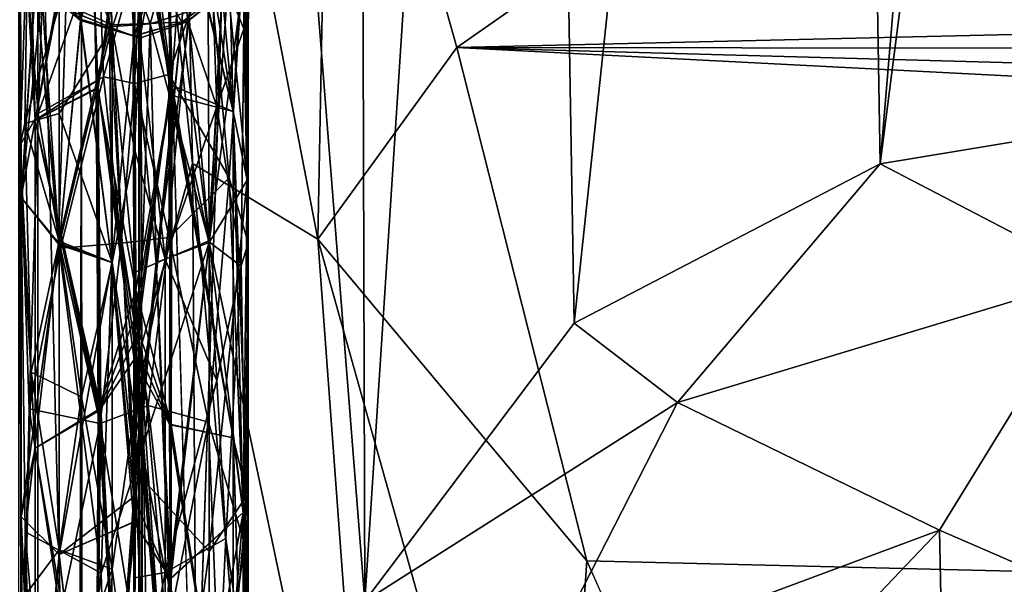
# Model space of a CAD drawing. Units: inches. Extents: x -44.7 to 44.7, y -14 to 20.5.
# Drawn here: x -39.7 to -38.3, y 15.3 to 16.1 of the extents above; entities that cross this region are included whole.
import ezdxf

# ---------------------------------------------------------------- set-up
doc = ezdxf.new("R2010")
doc.units = ezdxf.units.IN
doc.header["$MEASUREMENT"] = 0
doc.layers.add('SEAT-FABRIC', color=5, linetype='Continuous')
doc.layers.add('SEAT-FRAME', color=5, linetype='Continuous')

msp = doc.modelspace()

# ---------------------------------------------------------------- linework, layer by layer
at = {"layer": 'SEAT-FABRIC'}
for points in [[(-38.0628, 19.1906, 24.4678), (-38.003, 15.9396, 10.7101), (-38.4884, 15.8593, 10.7229)], [(-38.0628, 19.1906, 24.4678), (-38.4884, 15.8593, 10.7229), (-38.312, 17.9651, 19.3904)], [(-38.9066, 15.6417, 10.7701), (-38.961, 18.8412, 24.4423), (-38.5422, 19.0634, 24.3163)], [(-38.4884, 15.8593, 10.7229), (-38.9066, 15.6417, 10.7701), (-38.5422, 19.0634, 24.3163)], [(-38.4884, 15.8593, 10.7229), (-38.5422, 19.0634, 24.3163), (-38.312, 17.9651, 19.3904)], [(-39.2025, 18.4651, 23.9669), (-38.961, 18.8412, 24.4423), (-39.193, 15.2611, 10.4534)], [(-38.961, 18.8412, 24.4423), (-38.9066, 15.6417, 10.7701), (-39.193, 15.2611, 10.4534)], [(-39.5029, 17.6041, 24.2599), (-39.4983, 15.6116, 28.0066), (-39.5012, 18.796, 28.3233)], [(-39.4983, 15.6116, 28.0066), (-39.501, 16.5351, 29.2246), (-39.5012, 18.796, 28.3233)], [(-39.193, 15.2611, 10.4534), (-39.3499, 17.2462, 19.8486), (-39.2025, 18.4651, 23.9669)], [(-39.4953, 14.4325, 10.4126), (-39.4999, 10.5689, 12.692), (-39.5029, 17.6041, 24.2599)], [(-39.499, 12.4868, 21.3285), (-39.4983, 15.6116, 28.0066), (-39.5029, 17.6041, 24.2599)], [(-39.499, 12.4868, 21.3285), (-39.5029, 17.6041, 24.2599), (-39.4999, 10.5689, 12.692)], [(-39.5029, 17.6041, 24.2599), (-39.4267, 14.9418, 10.9472), (-39.4953, 14.4325, 10.4126)], [(-39.193, 15.2611, 10.4534), (-39.4267, 14.9418, 10.9472), (-39.3499, 17.2462, 19.8486)], [(-39.7525, 16.8365, 18.0051), (-39.6401, 14.4651, 9.0919), (-39.8899, 16.9861, 17.6064)], [(-39.6401, 14.4651, 9.0919), (-39.703, 14.6474, 9.0557), (-39.8899, 16.9861, 17.6064)], [(-39.6402, 16.483, 17.5579), (-39.6401, 14.4651, 9.0919), (-39.7525, 16.8365, 18.0051)], [(-39.4287, 15.8601, 28.7647), (-39.4466, 16.7397, 29.6581), (-39.501, 16.5351, 29.2246)], [(-39.2406, 16.6339, 29.7809), (-39.4466, 16.7397, 29.6581), (-39.2575, 15.7566, 28.9622)], [(-39.2575, 15.7566, 28.9622), (-39.4466, 16.7397, 29.6581), (-39.4287, 15.8601, 28.7647)], [(-39.0672, 16.0186, 29.3398), (-39.2406, 16.6339, 29.7809), (-39.2575, 15.7566, 28.9622)], [(-39.0672, 16.0186, 29.3398), (-38.3199, 16.541, 29.733), (-39.2406, 16.6339, 29.7809)], [(-13.6357, 15.988, 29.3247), (-14.1936, 16.5973, 29.7692), (-39.0672, 16.0186, 29.3398)], [(-14.1936, 16.5973, 29.7692), (-38.3199, 16.541, 29.733), (-39.0672, 16.0186, 29.3398)], [(-39.501, 16.5351, 29.2246), (-39.4983, 15.6116, 28.0066), (-39.4287, 15.8601, 28.7647)], [(-39.5804, 16.0953, 17.7908), (-39.5844, 14.2489, 9.1425), (-39.6402, 16.483, 17.5579)], [(-39.5844, 14.2489, 9.1425), (-39.6401, 14.4651, 9.0919), (-39.6402, 16.483, 17.5579)], [(-39.6655, -12.676, 18.4197), (-39.5885, -12.5171, 17.6977), (-39.6667, 16.3902, 18.6549)], [(-39.6667, 16.3902, 18.6549), (-39.5885, -12.5171, 17.6977), (-39.5804, 16.0953, 17.7908)], [(-39.5804, 16.0953, 17.7908), (-39.5885, -12.5171, 17.6977), (-39.5685, -11.972, 12.1655)], [(-39.5844, 14.2489, 9.1425), (-39.5804, 16.0953, 17.7908), (-39.5685, -11.972, 12.1655)], [(-38.8897, 15.3162, 28.7427), (-39.0672, 16.0186, 29.3398), (-39.2575, 15.7566, 28.9622)], [(-38.8897, 15.3162, 28.7427), (-14.0227, 14.726, 28.1767), (-39.0672, 16.0186, 29.3398)], [(-13.7378, 15.3265, 28.7539), (-13.6357, 15.988, 29.3247), (-39.0672, 16.0186, 29.3398)], [(-39.0672, 16.0186, 29.3398), (-14.0227, 14.726, 28.1767), (-13.7378, 15.3265, 28.7539)], [(-38.4884, 15.8593, 10.7229), (-38.003, 15.9396, 10.7101), (-38.1937, 15.7056, 10.0479)], [(-39.4983, 15.6116, 28.0066), (-39.4212, 14.7319, 27.0641), (-39.4287, 15.8601, 28.7647)], [(-39.4287, 15.8601, 28.7647), (-39.4212, 14.7319, 27.0641), (-39.3061, 14.4695, 27.0608)], [(-39.1772, 14.6669, 27.6626), (-39.2575, 15.7566, 28.9622), (-39.4287, 15.8601, 28.7647)], [(-39.4287, 15.8601, 28.7647), (-39.3061, 14.4695, 27.0608), (-39.1772, 14.6669, 27.6626)], [(-38.9066, 15.6417, 10.7701), (-38.4884, 15.8593, 10.7229), (-38.7657, 15.533, 10.1377)], [(-38.7657, 15.533, 10.1377), (-38.4884, 15.8593, 10.7229), (-38.1937, 15.7056, 10.0479)], [(-38.9375, 14.6155, 27.8994), (-39.2575, 15.7566, 28.9622), (-39.1772, 14.6669, 27.6626)], [(-38.8897, 15.3162, 28.7427), (-39.2575, 15.7566, 28.9622), (-38.9375, 14.6155, 27.8994)], [(-38.7657, 15.533, 10.1377), (-38.1937, 15.7056, 10.0479), (-38.4074, 15.3583, 9.5138)], [(-38.4074, 15.3583, 9.5138), (-38.1937, 15.7056, 10.0479), (-38.0183, 15.1895, 9.2205)], [(-39.193, 15.2611, 10.4534), (-38.9066, 15.6417, 10.7701), (-38.7657, 15.533, 10.1377)], [(-39.4723, 14.0502, 25.2855), (-39.4983, 15.6116, 28.0066), (-39.499, 12.4868, 21.3285)], [(-39.4983, 15.6116, 28.0066), (-39.4723, 14.0502, 25.2855), (-39.4212, 14.7319, 27.0641)], [(-39.193, 15.2611, 10.4534), (-38.7657, 15.533, 10.1377), (-38.9595, 15.1527, 9.7268)], [(-38.9595, 15.1527, 9.7268), (-38.7657, 15.533, 10.1377), (-38.4074, 15.3583, 9.5138)], [(-38.9595, 14.778, 9.261), (-38.4074, 15.3583, 9.5138), (-38.3987, 14.932, 9.0009)], [(-38.9595, 15.1527, 9.7268), (-38.4074, 15.3583, 9.5138), (-38.9595, 14.778, 9.261)], [(-38.4074, 15.3583, 9.5138), (-38.0183, 15.1895, 9.2205), (-38.3987, 14.932, 9.0009)], [(-38.6065, 14.6847, 28.1285), (-38.8897, 15.3162, 28.7427), (-38.9375, 14.6155, 27.8994)], [(-38.6065, 14.6847, 28.1285), (-14.0227, 14.726, 28.1767), (-38.8897, 15.3162, 28.7427)]]:
    msp.add_3dface(points, dxfattribs=at)
at = {"layer": 'SEAT-FABRIC', "invisible_edges": 1}
for points in [[(-39.4411, 18.0459, 24.2118), (-39.4267, 14.9418, 10.9472), (-39.5029, 17.6041, 24.2599)], [(-39.4267, 14.9418, 10.9472), (-39.4411, 18.0459, 24.2118), (-39.3499, 17.2462, 19.8486)]]:
    msp.add_3dface(points, dxfattribs=at)
at = {"layer": 'SEAT-FRAME'}
for points in [[(-39.3523, 16.3636, 10.267), (-39.359, 16.2853, 10.2458), (-39.3584, 16.0439, 9.6312)], [(-39.3524, 15.7514, 9.0393), (-39.3523, 16.3636, 10.267), (-39.3584, 16.0439, 9.6312)], [(-39.3577, 16.1655, 9.6739), (-39.3523, 16.3636, 10.267), (-39.3524, 15.7514, 9.0393)], [(-39.5089, 16.3553, 9.8336), (-39.5064, 15.687, 8.7613), (-39.5678, 16.3124, 9.7661)], [(-39.4564, 15.9666, 9.1544), (-39.5064, 15.687, 8.7613), (-39.5089, 16.3553, 9.8336)], [(-39.4648, 16.3111, 9.7627), (-39.4564, 15.9666, 9.1544), (-39.5089, 16.3553, 9.8336)], [(-39.5083, 16.3259, 9.7667), (-39.5584, 15.964, 9.1528), (-39.5722, 16.3153, 9.7749)], [(-39.5083, 16.3259, 9.7667), (-39.5084, 15.6468, 8.7176), (-39.5584, 15.964, 9.1528)], [(-39.5084, 15.6468, 8.7176), (-39.5083, 16.3259, 9.7667), (-39.4583, 15.9532, 9.1387)], [(-39.5083, 16.3259, 9.7667), (-39.433, 16.3088, 9.7658), (-39.4583, 15.9532, 9.1387)], [(-39.5722, 16.3153, 9.7749), (-39.6437, 15.9193, 9.1715), (-39.6524, 16.244, 9.7901)], [(-39.5724, 16.3146, 9.7711), (-39.6437, 15.9193, 9.1715), (-39.6524, 16.244, 9.7901)], [(-39.5726, 16.3144, 9.7712), (-39.6437, 15.9193, 9.1715), (-39.6524, 16.2429, 9.7882)], [(-39.5678, 16.3124, 9.7661), (-39.6437, 15.9193, 9.1715), (-39.6524, 16.2429, 9.7882)], [(-39.5584, 15.964, 9.1528), (-39.6437, 15.9193, 9.1715), (-39.5722, 16.3153, 9.7749)], [(-39.5579, 15.9629, 9.1505), (-39.6437, 15.9193, 9.1715), (-39.5724, 16.3146, 9.7711)], [(-39.5579, 15.963, 9.151), (-39.6437, 15.9193, 9.1715), (-39.5726, 16.3144, 9.7712)], [(-39.5606, 15.9724, 9.1623), (-39.6437, 15.9193, 9.1715), (-39.5678, 16.3124, 9.7661)], [(-39.5819, 16.0553, 9.8892), (-39.6335, 16.3073, 10.497), (-39.643, 16.1081, 9.8601)], [(-39.5793, 16.2688, 10.5189), (-39.6335, 16.3073, 10.497), (-39.5819, 16.0553, 9.8892)], [(-39.5088, 16.3017, 9.7148), (-39.5579, 15.963, 9.151), (-39.5726, 16.3144, 9.7712)], [(-39.5107, 16.2879, 9.6885), (-39.5579, 15.9629, 9.1505), (-39.5724, 16.3146, 9.7711)], [(-39.5064, 15.687, 8.7613), (-39.5606, 15.9724, 9.1623), (-39.5678, 16.3124, 9.7661)], [(-39.4667, 16.3103, 9.7594), (-39.4589, 15.9675, 9.1571), (-39.5107, 16.2879, 9.6885)], [(-39.4671, 16.311, 9.758), (-39.4582, 15.9677, 9.1571), (-39.5088, 16.3017, 9.7148)], [(-39.382, 16.2775, 9.7992), (-39.3733, 15.9309, 9.1886), (-39.4671, 16.311, 9.758)], [(-39.3733, 15.9309, 9.1886), (-39.4582, 15.9677, 9.1571), (-39.4671, 16.311, 9.758)], [(-39.4589, 15.9675, 9.1571), (-39.4667, 16.3103, 9.7594), (-39.3733, 15.9309, 9.1886)], [(-39.3733, 15.9309, 9.1886), (-39.4667, 16.3103, 9.7594), (-39.4066, 16.293, 9.7835)], [(-39.3733, 15.9309, 9.1886), (-39.4648, 16.3111, 9.7627), (-39.382, 16.2775, 9.7992)], [(-39.4564, 15.9666, 9.1544), (-39.4648, 16.3111, 9.7627), (-39.3733, 15.9309, 9.1886)], [(-39.4583, 15.9532, 9.1387), (-39.433, 16.3088, 9.7658), (-39.3733, 15.9309, 9.1886)], [(-39.433, 16.3088, 9.7658), (-39.3551, 16.2459, 9.8553), (-39.3733, 15.9309, 9.1886)], [(-39.5088, 16.3017, 9.7148), (-39.5086, 15.6163, 8.6842), (-39.5579, 15.963, 9.151)], [(-39.5086, 15.6163, 8.6842), (-39.5088, 16.3017, 9.7148), (-39.4582, 15.9677, 9.1571)], [(-39.4066, 16.293, 9.7835), (-39.3551, 16.2459, 9.8553), (-39.3733, 15.9309, 9.1886)], [(-39.6645, 16.2824, 10.0746), (-39.663, 15.8133, 9.2306), (-39.643, 16.1081, 9.8601)], [(-39.6437, 15.9193, 9.1715), (-39.663, 15.8133, 9.2306), (-39.6645, 16.2824, 10.0746)], [(-39.6524, 16.2429, 9.7882), (-39.6437, 15.9193, 9.1715), (-39.6645, 16.2824, 10.0746)], [(-39.6436, 16.1113, 9.8636), (-39.6644, 16.2861, 10.0834), (-39.663, 15.8133, 9.2306)], [(-39.6524, 16.244, 9.7901), (-39.6437, 15.9193, 9.1715), (-39.6644, 16.2861, 10.0834)], [(-39.6436, 16.1113, 9.8636), (-39.6644, 16.2857, 10.0822), (-39.663, 15.8133, 9.2306)], [(-39.6437, 15.9193, 9.1715), (-39.663, 15.8133, 9.2306), (-39.6644, 16.2857, 10.0822)], [(-39.6524, 16.244, 9.7901), (-39.6437, 15.9193, 9.1715), (-39.6644, 16.2857, 10.0822)], [(-39.6348, 16.0921, 9.8657), (-39.6644, 16.2828, 10.0757), (-39.663, 15.8133, 9.2306)], [(-39.6644, 16.2828, 10.0757), (-39.6437, 15.9193, 9.1715), (-39.663, 15.8133, 9.2306)], [(-39.6437, 15.9193, 9.1715), (-39.6644, 16.2828, 10.0757), (-39.6524, 16.2429, 9.7882)], [(-39.5107, 16.2879, 9.6885), (-39.5086, 15.5917, 8.6578), (-39.5579, 15.9629, 9.1505)], [(-39.4589, 15.9675, 9.1571), (-39.5086, 15.5917, 8.6578), (-39.5107, 16.2879, 9.6885)], [(-39.3584, 16.0439, 9.6312), (-39.359, 16.2853, 10.2458), (-39.4031, 16.1534, 10.0549)], [(-39.3733, 15.9309, 9.1886), (-39.382, 16.2775, 9.7992), (-39.3517, 16.2583, 10.0045)], [(-39.3733, 15.9309, 9.1886), (-39.382, 16.2775, 9.7992), (-39.3517, 16.2583, 10.0045)], [(-39.5819, 16.0553, 9.8892), (-39.5233, 16.2524, 10.5218), (-39.5793, 16.2688, 10.5189)], [(-39.4264, 16.2693, 10.5053), (-39.5627, 16.2629, 10.5317), (-39.4868, 16.0511, 9.9231)], [(-39.4265, 16.2704, 10.5099), (-39.562, 16.2609, 10.5276), (-39.4435, 16.0534, 9.8883)], [(-39.5085, 16.0345, 9.8786), (-39.4266, 16.2742, 10.524), (-39.5233, 16.2524, 10.5218)], [(-39.5085, 16.0342, 9.878), (-39.4266, 16.2742, 10.5239), (-39.5233, 16.2524, 10.5218)], [(-39.4332, 16.056, 9.8863), (-39.4266, 16.2742, 10.524), (-39.5085, 16.0345, 9.8786)], [(-39.4332, 16.0561, 9.8865), (-39.4266, 16.2742, 10.5239), (-39.5085, 16.0342, 9.878)], [(-39.4569, 16.2653, 10.5357), (-39.508, 16.1411, 10.1454), (-39.5007, 16.0313, 9.8838)], [(-39.4349, 16.0541, 9.8811), (-39.4569, 16.2653, 10.5357), (-39.5007, 16.0313, 9.8838)], [(-39.4073, 16.0758, 9.8837), (-39.4264, 16.2693, 10.5053), (-39.4868, 16.0511, 9.9231)], [(-39.4569, 16.2653, 10.5357), (-39.4349, 16.0541, 9.8811), (-39.4031, 16.1534, 10.0549)], [(-39.3804, 16.1017, 9.872), (-39.4265, 16.2704, 10.5099), (-39.4435, 16.0534, 9.8883)], [(-39.3888, 16.091, 9.8708), (-39.4266, 16.2742, 10.524), (-39.4332, 16.056, 9.8863)], [(-39.3804, 16.1017, 9.872), (-39.4266, 16.2742, 10.5239), (-39.4332, 16.0561, 9.8865)], [(-39.562, 16.2609, 10.5276), (-39.6348, 16.0921, 9.8657), (-39.5387, 16.0494, 9.9068)], [(-39.5422, 16.0468, 9.9036), (-39.5627, 16.2629, 10.5317), (-39.6017, 16.0712, 9.8857)], [(-39.5947, 16.1876, 10.205), (-39.5385, 16.0448, 9.8943), (-39.5473, 16.2592, 10.5294)], [(-39.5819, 16.0553, 9.8892), (-39.5085, 16.0342, 9.878), (-39.5233, 16.2524, 10.5218)], [(-39.5813, 16.0571, 9.893), (-39.5085, 16.0345, 9.8786), (-39.5233, 16.2524, 10.5218)], [(-39.5422, 16.0468, 9.9036), (-39.4868, 16.0511, 9.9231), (-39.5627, 16.2629, 10.5317)], [(-39.562, 16.2609, 10.5276), (-39.5387, 16.0494, 9.9068), (-39.4435, 16.0534, 9.8883)], [(-39.5385, 16.0448, 9.8943), (-39.508, 16.1411, 10.1454), (-39.5473, 16.2592, 10.5294)], [(-39.354, 15.837, 9.2655), (-39.3517, 16.2583, 10.0045), (-39.3804, 16.1017, 9.872)], [(-39.354, 15.837, 9.2655), (-39.3517, 16.2583, 10.0045), (-39.3804, 16.1017, 9.872)], [(-39.3517, 16.2583, 10.0045), (-39.354, 15.837, 9.2655), (-39.3733, 15.9309, 9.1886)], [(-39.3517, 16.2583, 10.0045), (-39.354, 15.837, 9.2655), (-39.3733, 15.9309, 9.1886)], [(-39.3733, 15.9309, 9.1886), (-39.3551, 16.2459, 9.8553), (-39.354, 15.837, 9.2655)], [(-39.3733, 15.9309, 9.1886), (-39.3551, 16.2459, 9.8553), (-39.354, 15.837, 9.2655)], [(-39.3551, 16.2459, 9.8553), (-39.3552, 16.1432, 9.8328), (-39.354, 15.837, 9.2655)], [(-39.3551, 16.2459, 9.8553), (-39.3552, 16.1432, 9.8328), (-39.354, 15.837, 9.2655)], [(-39.6397, 15.9281, 9.1874), (-39.6642, 15.8849, 9.2529), (-39.6635, 16.218, 9.8107)], [(-39.6642, 15.8849, 9.2529), (-39.6536, 16.2139, 10.0528), (-39.6635, 16.218, 9.8107)], [(-39.6581, 15.9145, 9.4058), (-39.6536, 16.2139, 10.0528), (-39.6642, 15.8849, 9.2529)], [(-39.6635, 16.218, 9.8107), (-39.6296, 16.208, 9.6379), (-39.6397, 15.9281, 9.1874)], [(-39.6581, 15.9145, 9.4058), (-39.6111, 16.0757, 9.8867), (-39.6536, 16.2139, 10.0528)], [(-39.6296, 16.208, 9.6379), (-39.5572, 16.1619, 9.4457), (-39.6397, 15.9281, 9.1874)], [(-39.5947, 16.1876, 10.205), (-39.6111, 16.0757, 9.8867), (-39.5385, 16.0448, 9.8943)], [(-39.4969, 16.1699, 9.454), (-39.5504, 15.9786, 9.1438), (-39.5572, 16.1619, 9.4457)], [(-39.508, 15.9694, 9.1501), (-39.5504, 15.9786, 9.1438), (-39.4969, 16.1699, 9.454)], [(-39.4609, 15.9818, 9.1509), (-39.508, 15.9694, 9.1501), (-39.4969, 16.1699, 9.454)], [(-39.4066, 16.1428, 9.469), (-39.4609, 15.9818, 9.1509), (-39.4969, 16.1699, 9.454)], [(-39.5572, 16.1619, 9.4457), (-39.5504, 15.9786, 9.1438), (-39.6397, 15.9281, 9.1874)], [(-39.3577, 16.1655, 9.6739), (-39.3787, 15.8402, 9.0511), (-39.4066, 16.1428, 9.469)], [(-39.3524, 15.7514, 9.0393), (-39.3787, 15.8402, 9.0511), (-39.3577, 16.1655, 9.6739)], [(-39.3787, 15.8402, 9.0511), (-39.4609, 15.9818, 9.1509), (-39.4066, 16.1428, 9.469)], [(-39.4349, 16.0541, 9.8811), (-39.3954, 15.938, 9.5818), (-39.4031, 16.1534, 10.0549)], [(-39.4061, 15.7519, 9.3014), (-39.3552, 16.1432, 9.8328), (-39.4073, 16.0758, 9.8837)], [(-39.354, 15.837, 9.2655), (-39.3552, 16.1432, 9.8328), (-39.4061, 15.7519, 9.3014)], [(-39.4061, 15.7519, 9.3014), (-39.3552, 16.1432, 9.8328), (-39.3888, 16.091, 9.8708)], [(-39.354, 15.837, 9.2655), (-39.3552, 16.1432, 9.8328), (-39.4061, 15.7519, 9.3014)], [(-39.3584, 16.0439, 9.6312), (-39.4031, 16.1534, 10.0549), (-39.3954, 15.938, 9.5818)], [(-39.5007, 16.0313, 9.8838), (-39.508, 16.1411, 10.1454), (-39.5385, 16.0448, 9.8943)], [(-39.6436, 16.1113, 9.8636), (-39.663, 15.8133, 9.2306), (-39.6121, 15.7514, 9.2983)], [(-39.6436, 16.1113, 9.8636), (-39.663, 15.8133, 9.2306), (-39.6109, 15.7486, 9.2965)], [(-39.663, 15.8133, 9.2306), (-39.6109, 15.7486, 9.2965), (-39.643, 16.1081, 9.8601)], [(-39.6017, 16.0712, 9.8857), (-39.6436, 16.1113, 9.8636), (-39.6121, 15.7514, 9.2983)], [(-39.5813, 16.0571, 9.893), (-39.6436, 16.1113, 9.8636), (-39.6109, 15.7486, 9.2965)], [(-39.643, 16.1081, 9.8601), (-39.6109, 15.7486, 9.2965), (-39.5819, 16.0553, 9.8892)], [(-39.6348, 16.0921, 9.8657), (-39.663, 15.8133, 9.2306), (-39.6109, 15.7486, 9.2965)], [(-39.5387, 16.0494, 9.9068), (-39.6348, 16.0921, 9.8657), (-39.6109, 15.7486, 9.2965)], [(-39.4061, 15.7519, 9.3014), (-39.3804, 16.1017, 9.872), (-39.4435, 16.0534, 9.8883)], [(-39.4061, 15.7519, 9.3014), (-39.3804, 16.1017, 9.872), (-39.4332, 16.0561, 9.8865)], [(-39.4061, 15.7519, 9.3014), (-39.3888, 16.091, 9.8708), (-39.4332, 16.056, 9.8863)], [(-39.354, 15.837, 9.2655), (-39.3804, 16.1017, 9.872), (-39.4061, 15.7519, 9.3014)], [(-39.354, 15.837, 9.2655), (-39.3804, 16.1017, 9.872), (-39.4061, 15.7519, 9.3014)], [(-39.6109, 15.9285, 9.5877), (-39.6111, 16.0757, 9.8867), (-39.6581, 15.9145, 9.4058)], [(-39.6111, 16.0757, 9.8867), (-39.6109, 15.9285, 9.5877), (-39.5385, 16.0448, 9.8943)], [(-39.4061, 15.7519, 9.3014), (-39.4073, 16.0758, 9.8837), (-39.4868, 16.0511, 9.9231)], [(-39.6121, 15.7514, 9.2983), (-39.5422, 16.0468, 9.9036), (-39.6017, 16.0712, 9.8857)], [(-39.6109, 15.7486, 9.2965), (-39.5388, 15.7247, 9.3163), (-39.5813, 16.0571, 9.893)], [(-39.5388, 15.7247, 9.3163), (-39.5819, 16.0553, 9.8892), (-39.6109, 15.7486, 9.2965)], [(-39.5388, 15.7247, 9.3163), (-39.5387, 16.0494, 9.9068), (-39.6109, 15.7486, 9.2965)], [(-39.5388, 15.7247, 9.3163), (-39.5085, 16.0342, 9.878), (-39.5819, 16.0553, 9.8892)], [(-39.5388, 15.7247, 9.3163), (-39.5085, 16.0345, 9.8786), (-39.5813, 16.0571, 9.893)], [(-39.5076, 15.4394, 8.955), (-39.4868, 16.0511, 9.9231), (-39.5422, 16.0468, 9.9036)], [(-39.5388, 15.7247, 9.3163), (-39.5088, 15.404, 8.9128), (-39.5387, 16.0494, 9.9068)], [(-39.5088, 15.404, 8.9128), (-39.4435, 16.0534, 9.8883), (-39.5387, 16.0494, 9.9068)], [(-39.4782, 15.7247, 9.3163), (-39.4435, 16.0534, 9.8883), (-39.5088, 15.404, 8.9128)], [(-39.4782, 15.7247, 9.3163), (-39.4332, 16.0561, 9.8865), (-39.5085, 16.0342, 9.878)], [(-39.4782, 15.7247, 9.3163), (-39.4332, 16.056, 9.8863), (-39.5085, 16.0345, 9.8786)], [(-39.4782, 15.7247, 9.3163), (-39.4868, 16.0511, 9.9231), (-39.5076, 15.4394, 8.955)], [(-39.466, 15.7289, 9.3208), (-39.4349, 16.0541, 9.8811), (-39.5007, 16.0313, 9.8838)], [(-39.4061, 15.7519, 9.3014), (-39.4868, 16.0511, 9.9231), (-39.4782, 15.7247, 9.3163)], [(-39.4061, 15.7519, 9.3014), (-39.4332, 16.0561, 9.8865), (-39.4782, 15.7247, 9.3163)], [(-39.4061, 15.7519, 9.3014), (-39.4332, 16.056, 9.8863), (-39.4782, 15.7247, 9.3163)], [(-39.4061, 15.7519, 9.3014), (-39.4435, 16.0534, 9.8883), (-39.4782, 15.7247, 9.3163)], [(-39.4349, 16.0541, 9.8811), (-39.466, 15.7289, 9.3208), (-39.3954, 15.938, 9.5818)], [(-39.5422, 16.0468, 9.9036), (-39.6121, 15.7514, 9.2983), (-39.5388, 15.7247, 9.3163)], [(-39.5385, 16.0448, 9.8943), (-39.6109, 15.9285, 9.5877), (-39.5385, 15.7246, 9.3164)], [(-39.5388, 15.7247, 9.3163), (-39.5076, 15.4394, 8.955), (-39.5422, 16.0468, 9.9036)], [(-39.5385, 16.0448, 9.8943), (-39.5385, 15.7246, 9.3164), (-39.508, 15.8797, 9.5718)], [(-39.5007, 16.0313, 9.8838), (-39.5385, 16.0448, 9.8943), (-39.508, 15.8797, 9.5718)], [(-39.3622, 15.7193, 9.1416), (-39.3584, 16.0439, 9.6312), (-39.3954, 15.938, 9.5818)], [(-39.3524, 15.7514, 9.0393), (-39.3584, 16.0439, 9.6312), (-39.3622, 15.7193, 9.1416)], [(-39.5388, 15.7247, 9.3163), (-39.509, 15.3697, 8.879), (-39.5085, 16.0345, 9.8786)], [(-39.509, 15.3693, 8.8786), (-39.5085, 16.0342, 9.878), (-39.5388, 15.7247, 9.3163)], [(-39.509, 15.3697, 8.879), (-39.4782, 15.7247, 9.3163), (-39.5085, 16.0345, 9.8786)], [(-39.509, 15.3693, 8.8786), (-39.4782, 15.7247, 9.3163), (-39.5085, 16.0342, 9.878)], [(-39.5007, 16.0313, 9.8838), (-39.508, 15.8797, 9.5718), (-39.466, 15.7289, 9.3208)], [(-39.508, 15.9694, 9.1501), (-39.4609, 15.9818, 9.1509), (-39.4605, 15.7585, 8.8531)], [(-39.4605, 15.7585, 8.8531), (-39.4609, 15.9818, 9.1509), (-39.3787, 15.8402, 9.0511)], [(-39.6437, 15.9193, 9.1715), (-39.5606, 15.9724, 9.1623), (-39.5578, 15.5212, 8.6067)], [(-39.5504, 15.9786, 9.1438), (-39.6094, 15.744, 8.8803), (-39.6397, 15.9281, 9.1874)], [(-39.5504, 15.9786, 9.1438), (-39.5261, 15.751, 8.8378), (-39.6094, 15.744, 8.8803)], [(-39.5578, 15.5212, 8.6067), (-39.5606, 15.9724, 9.1623), (-39.5064, 15.687, 8.7613)], [(-39.508, 15.9694, 9.1501), (-39.5261, 15.751, 8.8378), (-39.5504, 15.9786, 9.1438)], [(-39.5261, 15.751, 8.8378), (-39.508, 15.9694, 9.1501), (-39.4605, 15.7585, 8.8531)], [(-39.4597, 15.5029, 8.5868), (-39.5086, 15.6163, 8.6842), (-39.4582, 15.9677, 9.1571)], [(-39.4597, 15.5029, 8.5868), (-39.4582, 15.9677, 9.1571), (-39.3733, 15.4848, 8.643)], [(-39.4582, 15.9677, 9.1571), (-39.3733, 15.9309, 9.1886), (-39.3733, 15.4848, 8.643)], [(-39.5584, 15.964, 9.1528), (-39.5563, 15.523, 8.6072), (-39.6437, 15.9193, 9.1715)], [(-39.5579, 15.963, 9.151), (-39.555, 15.5243, 8.6071), (-39.6437, 15.9193, 9.1715)], [(-39.5579, 15.9629, 9.1505), (-39.5541, 15.5253, 8.6066), (-39.6437, 15.9193, 9.1715)], [(-39.5084, 15.6468, 8.7176), (-39.5563, 15.523, 8.6072), (-39.5584, 15.964, 9.1528)], [(-39.5086, 15.6163, 8.6842), (-39.555, 15.5243, 8.6071), (-39.5579, 15.963, 9.151)], [(-39.5086, 15.5917, 8.6578), (-39.5541, 15.5253, 8.6066), (-39.5579, 15.9629, 9.1505)], [(-39.4602, 15.5035, 8.5862), (-39.5086, 15.5917, 8.6578), (-39.4589, 15.9675, 9.1571)], [(-39.4579, 15.5023, 8.5883), (-39.5064, 15.687, 8.7613), (-39.4564, 15.9666, 9.1544)], [(-39.4602, 15.5035, 8.5862), (-39.4589, 15.9675, 9.1571), (-39.3733, 15.4848, 8.643)], [(-39.3733, 15.4848, 8.643), (-39.4589, 15.9675, 9.1571), (-39.3733, 15.9309, 9.1886)], [(-39.4579, 15.5023, 8.5883), (-39.4564, 15.9666, 9.1544), (-39.3733, 15.4848, 8.643)], [(-39.3733, 15.4848, 8.643), (-39.4564, 15.9666, 9.1544), (-39.3733, 15.9309, 9.1886)], [(-39.4589, 15.5026, 8.5876), (-39.5084, 15.6468, 8.7176), (-39.4583, 15.9532, 9.1387)], [(-39.4589, 15.5026, 8.5876), (-39.4583, 15.9532, 9.1387), (-39.3733, 15.4848, 8.643)], [(-39.3733, 15.4848, 8.643), (-39.4583, 15.9532, 9.1387), (-39.3733, 15.9309, 9.1886)], [(-39.6521, 15.5245, 8.7095), (-39.6642, 15.8849, 9.2529), (-39.6397, 15.9281, 9.1874)], [(-39.6111, 15.7537, 9.3033), (-39.6109, 15.9285, 9.5877), (-39.6581, 15.9145, 9.4058)], [(-39.6397, 15.9281, 9.1874), (-39.6094, 15.744, 8.8803), (-39.6521, 15.5245, 8.7095)], [(-39.6109, 15.9285, 9.5877), (-39.6111, 15.7537, 9.3033), (-39.5385, 15.7246, 9.3164)], [(-39.466, 15.7289, 9.3208), (-39.4074, 15.7536, 9.3004), (-39.3954, 15.938, 9.5818)], [(-39.3954, 15.938, 9.5818), (-39.4074, 15.7536, 9.3004), (-39.3622, 15.7193, 9.1416)], [(-39.3733, 15.4848, 8.643), (-39.3733, 15.9309, 9.1886), (-39.354, 15.4064, 8.7356)], [(-39.3733, 15.9309, 9.1886), (-39.354, 15.837, 9.2655), (-39.354, 15.4064, 8.7356)], [(-39.354, 15.837, 9.2655), (-39.3593, 15.3825, 8.7561), (-39.3733, 15.9309, 9.1886)], [(-39.3733, 15.4848, 8.643), (-39.3733, 15.9309, 9.1886), (-39.3593, 15.3825, 8.7561)], [(-39.3733, 15.9309, 9.1886), (-39.354, 15.837, 9.2655), (-39.3593, 15.3825, 8.7561)], [(-39.3733, 15.9309, 9.1886), (-39.3593, 15.3825, 8.7561), (-39.3733, 15.4848, 8.643)], [(-39.354, 15.837, 9.2655), (-39.3593, 15.3825, 8.7561), (-39.3733, 15.9309, 9.1886)], [(-39.6492, 15.5746, 8.987), (-39.6581, 15.9145, 9.4058), (-39.6642, 15.8849, 9.2529)], [(-39.663, 15.8133, 9.2306), (-39.6437, 15.9193, 9.1715), (-39.6437, 15.4703, 8.6283)], [(-39.6437, 15.9193, 9.1715), (-39.6437, 15.4703, 8.6283), (-39.663, 15.8133, 9.2306)], [(-39.663, 15.8133, 9.2306), (-39.6437, 15.9193, 9.1715), (-39.6437, 15.4703, 8.6283)], [(-39.6492, 15.5746, 8.987), (-39.6111, 15.7537, 9.3033), (-39.6581, 15.9145, 9.4058)], [(-39.5541, 15.5253, 8.6066), (-39.6437, 15.4703, 8.6283), (-39.6437, 15.9193, 9.1715)], [(-39.555, 15.5243, 8.6071), (-39.6437, 15.4703, 8.6283), (-39.6437, 15.9193, 9.1715)], [(-39.5563, 15.523, 8.6072), (-39.6437, 15.4703, 8.6283), (-39.6437, 15.9193, 9.1715)], [(-39.6437, 15.4703, 8.6283), (-39.6437, 15.9193, 9.1715), (-39.5578, 15.5212, 8.6067)], [(-39.6627, 15.0505, 8.3262), (-39.6492, 15.5746, 8.987), (-39.6642, 15.8849, 9.2529)], [(-39.6642, 15.8849, 9.2529), (-39.6521, 15.5245, 8.7095), (-39.6627, 15.0505, 8.3262)], [(-39.508, 15.8797, 9.5718), (-39.508, 15.7108, 9.3258), (-39.466, 15.7289, 9.3208)], [(-39.4605, 15.7585, 8.8531), (-39.3787, 15.8402, 9.0511), (-39.4066, 15.5061, 8.6156)], [(-39.4066, 15.5061, 8.6156), (-39.3787, 15.8402, 9.0511), (-39.3577, 15.3392, 8.557)], [(-39.4061, 15.3292, 8.7863), (-39.354, 15.837, 9.2655), (-39.4061, 15.7519, 9.3014)], [(-39.354, 15.4064, 8.7356), (-39.354, 15.837, 9.2655), (-39.4061, 15.3292, 8.7863)], [(-39.3593, 15.3825, 8.7561), (-39.354, 15.837, 9.2655), (-39.4061, 15.7519, 9.3014)], [(-39.3593, 15.3825, 8.7561), (-39.354, 15.837, 9.2655), (-39.4061, 15.7519, 9.3014)], [(-39.3593, 15.3825, 8.7561), (-39.354, 15.837, 9.2655), (-39.4061, 15.7519, 9.3014)], [(-39.3787, 15.8402, 9.0511), (-39.3524, 15.7514, 9.0393), (-39.3577, 15.3392, 8.557)], [(-39.6121, 15.7514, 9.2983), (-39.663, 15.8133, 9.2306), (-39.6577, 15.3559, 8.7291)], [(-39.663, 15.8133, 9.2306), (-39.6437, 15.4703, 8.6283), (-39.663, 15.3767, 8.7056)], [(-39.6109, 15.7486, 9.2965), (-39.663, 15.8133, 9.2306), (-39.663, 15.3767, 8.7056)], [(-39.663, 15.8133, 9.2306), (-39.6437, 15.4703, 8.6283), (-39.663, 15.3767, 8.7056)], [(-39.6109, 15.7486, 9.2965), (-39.663, 15.8133, 9.2306), (-39.663, 15.3767, 8.7056)], [(-39.6109, 15.7486, 9.2965), (-39.663, 15.8133, 9.2306), (-39.663, 15.3767, 8.7056)], [(-39.663, 15.3767, 8.7056), (-39.663, 15.8133, 9.2306), (-39.6437, 15.4703, 8.6283)], [(-39.5804, 15.5406, 9.0461), (-39.6111, 15.7537, 9.3033), (-39.6492, 15.5746, 8.987)], [(-39.5385, 15.7246, 9.3164), (-39.6111, 15.7537, 9.3033), (-39.5804, 15.5406, 9.0461)], [(-39.5261, 15.751, 8.8378), (-39.4605, 15.7585, 8.8531), (-39.4891, 15.5288, 8.6033)], [(-39.4891, 15.5288, 8.6033), (-39.4605, 15.7585, 8.8531), (-39.4066, 15.5061, 8.6156)], [(-39.3954, 15.563, 9.0283), (-39.4074, 15.7536, 9.3004), (-39.466, 15.7289, 9.3208)], [(-39.4074, 15.7536, 9.3004), (-39.3954, 15.563, 9.0283), (-39.3622, 15.7193, 9.1416)], [(-39.6109, 15.7486, 9.2965), (-39.663, 15.3767, 8.7056), (-39.6109, 15.325, 8.7821)], [(-39.6109, 15.7486, 9.2965), (-39.663, 15.3767, 8.7056), (-39.6109, 15.325, 8.7821)], [(-39.6109, 15.325, 8.7821), (-39.6109, 15.7486, 9.2965), (-39.663, 15.3767, 8.7056)], [(-39.6577, 15.3559, 8.7291), (-39.5536, 15.2994, 8.7976), (-39.6121, 15.7514, 9.2983)], [(-39.6094, 15.744, 8.8803), (-39.5551, 15.5044, 8.573), (-39.6521, 15.5245, 8.7095)], [(-39.6121, 15.7514, 9.2983), (-39.5536, 15.2994, 8.7976), (-39.5388, 15.7247, 9.3163)], [(-39.6109, 15.325, 8.7821), (-39.5388, 15.7247, 9.3163), (-39.6109, 15.7486, 9.2965)], [(-39.6109, 15.325, 8.7821), (-39.5388, 15.7247, 9.3163), (-39.6109, 15.7486, 9.2965)], [(-39.5388, 15.7247, 9.3163), (-39.6109, 15.7486, 9.2965), (-39.6109, 15.325, 8.7821)], [(-39.5261, 15.751, 8.8378), (-39.5551, 15.5044, 8.573), (-39.6094, 15.744, 8.8803)], [(-39.5261, 15.751, 8.8378), (-39.4891, 15.5288, 8.6033), (-39.5551, 15.5044, 8.573)], [(-39.4061, 15.3292, 8.7863), (-39.4061, 15.7519, 9.3014), (-39.5076, 15.4394, 8.955)], [(-39.5076, 15.4394, 8.955), (-39.4061, 15.7519, 9.3014), (-39.4782, 15.7247, 9.3163)], [(-39.4612, 15.2902, 8.7862), (-39.4061, 15.7519, 9.3014), (-39.4782, 15.7247, 9.3163)], [(-39.4586, 15.2916, 8.7861), (-39.4061, 15.7519, 9.3014), (-39.4782, 15.7247, 9.3163)], [(-39.4585, 15.2916, 8.7862), (-39.4061, 15.7519, 9.3014), (-39.4782, 15.7247, 9.3163)], [(-39.3593, 15.3825, 8.7561), (-39.4061, 15.7519, 9.3014), (-39.4612, 15.2902, 8.7862)], [(-39.3593, 15.3825, 8.7561), (-39.4061, 15.7519, 9.3014), (-39.4586, 15.2916, 8.7861)], [(-39.3593, 15.3825, 8.7561), (-39.4061, 15.7519, 9.3014), (-39.4585, 15.2916, 8.7862)], [(-39.3524, 15.1361, 8.4678), (-39.3524, 15.7514, 9.0393), (-39.3622, 15.7193, 9.1416)], [(-39.3577, 15.3392, 8.557), (-39.3524, 15.7514, 9.0393), (-39.3524, 15.1361, 8.4678)], [(-39.466, 15.7289, 9.3208), (-39.508, 15.5229, 9.052), (-39.4662, 15.3003, 8.7997)], [(-39.466, 15.7289, 9.3208), (-39.508, 15.7108, 9.3258), (-39.508, 15.5229, 9.052)], [(-39.466, 15.7289, 9.3208), (-39.4662, 15.3003, 8.7997), (-39.3954, 15.563, 9.0283)], [(-39.5088, 15.404, 8.9128), (-39.5388, 15.7247, 9.3163), (-39.6109, 15.325, 8.7821)], [(-39.5388, 15.7247, 9.3163), (-39.6109, 15.325, 8.7821), (-39.509, 15.3697, 8.879)], [(-39.509, 15.3693, 8.8786), (-39.5388, 15.7247, 9.3163), (-39.6109, 15.325, 8.7821)], [(-39.5385, 15.7246, 9.3164), (-39.5804, 15.5406, 9.0461), (-39.5385, 15.305, 8.806)], [(-39.5536, 15.2994, 8.7976), (-39.5076, 15.4394, 8.955), (-39.5388, 15.7247, 9.3163)], [(-39.5385, 15.305, 8.806), (-39.508, 15.5229, 9.052), (-39.5385, 15.7246, 9.3164)], [(-39.4586, 15.2916, 8.7861), (-39.4782, 15.7247, 9.3163), (-39.509, 15.3697, 8.879)], [(-39.4585, 15.2916, 8.7862), (-39.4782, 15.7247, 9.3163), (-39.509, 15.3693, 8.8786)], [(-39.4612, 15.2902, 8.7862), (-39.4782, 15.7247, 9.3163), (-39.5088, 15.404, 8.9128)], [(-39.3954, 15.563, 9.0283), (-39.3831, 15.3469, 8.7717), (-39.3622, 15.7193, 9.1416)], [(-39.3622, 15.7193, 9.1416), (-39.3831, 15.3469, 8.7717), (-39.3524, 15.1361, 8.4678)], [(-39.5578, 15.5212, 8.6067), (-39.5064, 15.687, 8.7613), (-39.5091, 14.7023, 7.9503)], [(-39.5091, 14.7023, 7.9503), (-39.5064, 15.687, 8.7613), (-39.4574, 14.9623, 8.1365)], [(-39.4574, 14.9623, 8.1365), (-39.5064, 15.687, 8.7613), (-39.4579, 15.5023, 8.5883)], [(-39.5084, 15.6468, 8.7176), (-39.5085, 14.6729, 7.9333), (-39.5563, 15.523, 8.6072)], [(-39.5085, 14.6729, 7.9333), (-39.5084, 15.6468, 8.7176), (-39.4571, 14.9632, 8.1376)], [(-39.4571, 14.9632, 8.1376), (-39.5084, 15.6468, 8.7176), (-39.4589, 15.5026, 8.5876)], [(-39.5086, 15.6163, 8.6842), (-39.5079, 14.648, 7.9192), (-39.555, 15.5243, 8.6071)], [(-39.5079, 14.648, 7.9192), (-39.5086, 15.6163, 8.6842), (-39.4571, 14.9641, 8.1385)], [(-39.4571, 14.9641, 8.1385), (-39.5086, 15.6163, 8.6842), (-39.4597, 15.5029, 8.5868)], [(-39.5086, 15.5917, 8.6578), (-39.5074, 14.6283, 7.9082), (-39.5541, 15.5253, 8.6066)], [(-39.5074, 14.6283, 7.9082), (-39.5086, 15.5917, 8.6578), (-39.4571, 14.965, 8.1394)], [(-39.4571, 14.965, 8.1394), (-39.5086, 15.5917, 8.6578), (-39.4602, 15.5035, 8.5862)], [(-39.6581, 15.2692, 8.6164), (-39.6492, 15.5746, 8.987), (-39.6627, 15.0505, 8.3262)], [(-39.6111, 15.3313, 8.7879), (-39.6492, 15.5746, 8.987), (-39.6581, 15.2692, 8.6164)], [(-39.6111, 15.3313, 8.7879), (-39.5804, 15.5406, 9.0461), (-39.6492, 15.5746, 8.987)], [(-39.4662, 15.3003, 8.7997), (-39.3831, 15.3469, 8.7717), (-39.3954, 15.563, 9.0283)], [(-39.5804, 15.5406, 9.0461), (-39.6111, 15.3313, 8.7879), (-39.5385, 15.305, 8.806)], [(-39.6521, 15.5245, 8.7095), (-39.6094, 15.2451, 8.3737), (-39.6627, 15.0505, 8.3262)], [(-39.5551, 15.5044, 8.573), (-39.6094, 15.2451, 8.3737), (-39.6521, 15.5245, 8.7095)], [(-39.5541, 15.5253, 8.6066), (-39.5603, 14.9776, 8.1481), (-39.6437, 15.4703, 8.6283)], [(-39.555, 15.5243, 8.6071), (-39.5604, 14.9783, 8.1484), (-39.6437, 15.4703, 8.6283)], [(-39.5079, 14.648, 7.9192), (-39.5604, 14.9783, 8.1484), (-39.555, 15.5243, 8.6071)], [(-39.5074, 14.6283, 7.9082), (-39.5603, 14.9776, 8.1481), (-39.5541, 15.5253, 8.6066)], [(-39.4891, 15.5288, 8.6033), (-39.517, 15.2708, 8.354), (-39.5551, 15.5044, 8.573)], [(-39.4576, 15.2469, 8.3396), (-39.517, 15.2708, 8.354), (-39.4891, 15.5288, 8.6033)], [(-39.4066, 15.5061, 8.6156), (-39.4576, 15.2469, 8.3396), (-39.4891, 15.5288, 8.6033)], [(-39.5563, 15.523, 8.6072), (-39.5605, 14.9792, 8.1488), (-39.6437, 15.4703, 8.6283)], [(-39.6437, 15.4703, 8.6283), (-39.5578, 15.5212, 8.6067), (-39.5604, 14.9801, 8.1491)], [(-39.5085, 14.6729, 7.9333), (-39.5605, 14.9792, 8.1488), (-39.5563, 15.523, 8.6072)], [(-39.5604, 14.9801, 8.1491), (-39.5578, 15.5212, 8.6067), (-39.5091, 14.7023, 7.9503)], [(-39.508, 15.5229, 9.052), (-39.508, 15.2931, 8.8177), (-39.4662, 15.3003, 8.7997)], [(-39.5551, 15.5044, 8.573), (-39.517, 15.2708, 8.354), (-39.6094, 15.2451, 8.3737)], [(-39.3733, 14.9472, 8.1872), (-39.4571, 14.965, 8.1394), (-39.4602, 15.5035, 8.5862)], [(-39.3733, 14.9472, 8.1872), (-39.4602, 15.5035, 8.5862), (-39.3733, 15.4848, 8.643)], [(-39.4571, 14.9641, 8.1385), (-39.4597, 15.5029, 8.5868), (-39.3733, 14.9472, 8.1872)], [(-39.4597, 15.5029, 8.5868), (-39.3733, 15.4848, 8.643), (-39.3733, 14.9472, 8.1872)], [(-39.3733, 14.9472, 8.1872), (-39.4589, 15.5026, 8.5876), (-39.3733, 15.4848, 8.643)], [(-39.3733, 14.9472, 8.1872), (-39.4571, 14.9632, 8.1376), (-39.4589, 15.5026, 8.5876)], [(-39.3733, 14.9472, 8.1872), (-39.4574, 14.9623, 8.1365), (-39.4579, 15.5023, 8.5883)], [(-39.3733, 14.9472, 8.1872), (-39.4579, 15.5023, 8.5883), (-39.3733, 15.4848, 8.643)], [(-39.3902, 15.0924, 8.2708), (-39.4576, 15.2469, 8.3396), (-39.4066, 15.5061, 8.6156)], [(-39.3577, 15.3392, 8.557), (-39.3902, 15.0924, 8.2708), (-39.4066, 15.5061, 8.6156)], [(-39.3733, 15.4848, 8.643), (-39.354, 15.4064, 8.7356), (-39.354, 14.8868, 8.2925)], [(-39.3733, 14.9472, 8.1872), (-39.3733, 15.4848, 8.643), (-39.354, 14.8868, 8.2925)], [(-39.3733, 15.4848, 8.643), (-39.354, 14.8868, 8.2925), (-39.3733, 14.9472, 8.1872)], [(-39.663, 15.3767, 8.7056), (-39.6437, 15.4703, 8.6283), (-39.6437, 14.9302, 8.1754)], [(-39.663, 15.3767, 8.7056), (-39.6437, 15.4703, 8.6283), (-39.6437, 14.9302, 8.1754)], [(-39.663, 15.3767, 8.7056), (-39.6437, 15.4703, 8.6283), (-39.6437, 14.9302, 8.1754)], [(-39.5603, 14.9776, 8.1481), (-39.6437, 14.9302, 8.1754), (-39.6437, 15.4703, 8.6283)], [(-39.5604, 14.9783, 8.1484), (-39.6437, 14.9302, 8.1754), (-39.6437, 15.4703, 8.6283)], [(-39.5605, 14.9792, 8.1488), (-39.6437, 14.9302, 8.1754), (-39.6437, 15.4703, 8.6283)], [(-39.6437, 14.9302, 8.1754), (-39.6437, 15.4703, 8.6283), (-39.5604, 14.9801, 8.1491)], [(-39.5388, 14.8, 8.38), (-39.5076, 15.4394, 8.955), (-39.5536, 15.2994, 8.7976)], [(-39.5081, 14.5549, 8.2259), (-39.5076, 15.4394, 8.955), (-39.5388, 14.8, 8.38)], [(-39.5081, 14.5549, 8.2259), (-39.4782, 14.8, 8.38), (-39.5076, 15.4394, 8.955)], [(-39.4782, 14.8, 8.38), (-39.4061, 15.3292, 8.7863), (-39.5076, 15.4394, 8.955)], [(-39.5516, 14.8183, 8.3912), (-39.5088, 15.404, 8.9128), (-39.6109, 15.325, 8.7821)], [(-39.5081, 14.5725, 8.2361), (-39.5088, 15.404, 8.9128), (-39.5516, 14.8183, 8.3912)], [(-39.5088, 15.404, 8.9128), (-39.5081, 14.5725, 8.2361), (-39.4612, 15.2902, 8.7862)], [(-39.4061, 14.8202, 8.3564), (-39.354, 14.8868, 8.2925), (-39.354, 15.4064, 8.7356)], [(-39.4061, 14.8202, 8.3564), (-39.354, 15.4064, 8.7356), (-39.4061, 15.3292, 8.7863)], [(-39.6109, 15.325, 8.7821), (-39.663, 15.3767, 8.7056), (-39.6577, 14.8361, 8.2953)], [(-39.6109, 15.325, 8.7821), (-39.663, 15.3767, 8.7056), (-39.6577, 14.8361, 8.2953)], [(-39.6109, 15.325, 8.7821), (-39.663, 15.3767, 8.7056), (-39.6577, 14.8361, 8.2953)], [(-39.4648, 14.8066, 8.3832), (-39.3593, 15.3825, 8.7561), (-39.4586, 15.2916, 8.7861)], [(-39.4648, 14.8066, 8.3832), (-39.3593, 14.8671, 8.317), (-39.3593, 15.3825, 8.7561)], [(-39.4648, 14.8066, 8.3832), (-39.3593, 14.8671, 8.317), (-39.3593, 15.3825, 8.7561)], [(-39.4648, 14.8066, 8.3832), (-39.3593, 15.3825, 8.7561), (-39.4585, 15.2916, 8.7862)], [(-39.4061, 14.8202, 8.3564), (-39.3593, 15.3825, 8.7561), (-39.4612, 15.2902, 8.7862)], [(-39.4061, 14.8202, 8.3564), (-39.354, 14.8868, 8.2925), (-39.3593, 15.3825, 8.7561)], [(-39.6109, 15.325, 8.7821), (-39.5527, 14.8184, 8.3908), (-39.509, 15.3697, 8.879)], [(-39.509, 15.3693, 8.8786), (-39.6109, 15.325, 8.7821), (-39.5527, 14.8184, 8.3908)], [(-39.5081, 14.5806, 8.2409), (-39.509, 15.3697, 8.879), (-39.5527, 14.8184, 8.3908)], [(-39.5081, 14.5808, 8.241), (-39.509, 15.3693, 8.8786), (-39.5527, 14.8184, 8.3908)], [(-39.509, 15.3697, 8.879), (-39.5081, 14.5806, 8.2409), (-39.4586, 15.2916, 8.7861)], [(-39.509, 15.3693, 8.8786), (-39.5081, 14.5808, 8.241), (-39.4585, 15.2916, 8.7862)], [(-39.6437, 14.9302, 8.1754), (-39.663, 14.8522, 8.2683), (-39.6577, 15.3559, 8.7291)], [(-39.663, 14.8522, 8.2683), (-39.6109, 14.8153, 8.353), (-39.6577, 15.3559, 8.7291)], [(-39.6109, 14.8153, 8.353), (-39.5536, 15.2994, 8.7976), (-39.6577, 15.3559, 8.7291)], [(-39.3954, 15.0939, 8.552), (-39.3831, 15.3469, 8.7717), (-39.4662, 15.3003, 8.7997)], [(-39.3524, 15.1361, 8.4678), (-39.3831, 15.3469, 8.7717), (-39.3954, 15.0939, 8.552)], [(-39.3577, 15.3392, 8.557), (-39.3533, 14.7642, 8.1263), (-39.3902, 15.0924, 8.2708)], [(-39.3524, 15.1361, 8.4678), (-39.3533, 14.7642, 8.1263), (-39.3577, 15.3392, 8.557)], [(-39.6109, 15.0872, 8.561), (-39.6111, 15.3313, 8.7879), (-39.6581, 15.2692, 8.6164)], [(-39.6109, 15.325, 8.7821), (-39.6577, 14.8361, 8.2953), (-39.5516, 14.8183, 8.3912)], [(-39.6577, 14.8361, 8.2953), (-39.5527, 14.8184, 8.3908), (-39.6109, 15.325, 8.7821)], [(-39.5527, 14.8184, 8.3908), (-39.6109, 15.325, 8.7821), (-39.6577, 14.8361, 8.2953)], [(-39.5385, 15.305, 8.806), (-39.6111, 15.3313, 8.7879), (-39.6109, 15.0872, 8.561)], [(-39.4782, 14.8, 8.38), (-39.4061, 14.8202, 8.3564), (-39.4061, 15.3292, 8.7863)], [(-39.5385, 15.305, 8.806), (-39.6109, 15.0872, 8.561), (-39.5476, 14.8022, 8.3807)], [(-39.5536, 15.2994, 8.7976), (-39.6109, 14.8153, 8.353), (-39.5388, 14.8, 8.38)], [(-39.5476, 14.8022, 8.3807), (-39.508, 15.0816, 8.6021), (-39.5385, 15.305, 8.806)], [(-39.508, 15.0816, 8.6021), (-39.4662, 15.3003, 8.7997), (-39.508, 15.2931, 8.8177)], [(-39.4683, 14.8007, 8.3796), (-39.4662, 15.3003, 8.7997), (-39.508, 15.0816, 8.6021)], [(-39.4662, 15.3003, 8.7997), (-39.4683, 14.8007, 8.3796), (-39.3954, 15.0939, 8.552)], [(-39.5081, 14.5806, 8.2409), (-39.4648, 14.8066, 8.3832), (-39.4586, 15.2916, 8.7861)], [(-39.5081, 14.5808, 8.241), (-39.4648, 14.8066, 8.3832), (-39.4585, 15.2916, 8.7862)], [(-39.5081, 14.5725, 8.2361), (-39.4782, 14.8, 8.38), (-39.4612, 15.2902, 8.7862)], [(-39.4782, 14.8, 8.38), (-39.4061, 14.8202, 8.3564), (-39.4612, 15.2902, 8.7862)]]:
    msp.add_3dface(points, dxfattribs=at)
for points, invisible_edges in [([(-39.6644, 16.2861, 10.0834), (-39.6437, 15.9193, 9.1715), (-39.663, 15.8133, 9.2306)], 2), ([(-39.3733, 15.9309, 9.1886), (-39.3593, 15.3825, 8.7561), (-39.3733, 15.4848, 8.643)], 2), ([(-39.663, 15.8133, 9.2306), (-39.6437, 15.9193, 9.1715), (-39.6437, 15.4703, 8.6283)], 1), ([(-39.508, 15.8797, 9.5718), (-39.5385, 15.7246, 9.3164), (-39.508, 15.7108, 9.3258)], 2), ([(-39.663, 15.8133, 9.2306), (-39.6437, 15.4703, 8.6283), (-39.6577, 15.3559, 8.7291)], 2), ([(-39.508, 15.5229, 9.052), (-39.508, 15.7108, 9.3258), (-39.5385, 15.7246, 9.3164)], 2), ([(-39.508, 15.2931, 8.8177), (-39.508, 15.5229, 9.052), (-39.5385, 15.305, 8.806)], 12), ([(-39.3593, 15.3825, 8.7561), (-39.354, 14.8868, 8.2925), (-39.3733, 15.4848, 8.643)], 12), ([(-39.3733, 14.9472, 8.1872), (-39.3733, 15.4848, 8.643), (-39.3593, 14.8671, 8.317)], 2), ([(-39.3733, 15.4848, 8.643), (-39.3593, 15.3825, 8.7561), (-39.3593, 14.8671, 8.317)], 12), ([(-39.3593, 15.3825, 8.7561), (-39.3593, 14.8671, 8.317), (-39.3733, 15.4848, 8.643)], 2), ([(-39.3733, 15.4848, 8.643), (-39.3593, 14.8671, 8.317), (-39.3733, 14.9472, 8.1872)], 1), ([(-39.6577, 15.3559, 8.7291), (-39.6437, 15.4703, 8.6283), (-39.6437, 14.9302, 8.1754)], 1), ([(-39.6437, 14.9302, 8.1754), (-39.6577, 14.8361, 8.2953), (-39.663, 15.3767, 8.7056)], 1), ([(-39.6437, 14.9302, 8.1754), (-39.6577, 14.8361, 8.2953), (-39.663, 15.3767, 8.7056)], 1), ([(-39.6577, 14.8361, 8.2953), (-39.663, 15.3767, 8.7056), (-39.6437, 14.9302, 8.1754)], 12), ([(-39.508, 15.0816, 8.6021), (-39.508, 15.2931, 8.8177), (-39.5385, 15.305, 8.806)], 2)]:
    msp.add_3dface(points, dxfattribs=dict(at, invisible_edges=invisible_edges))

doc.saveas('drawing.dxf')
